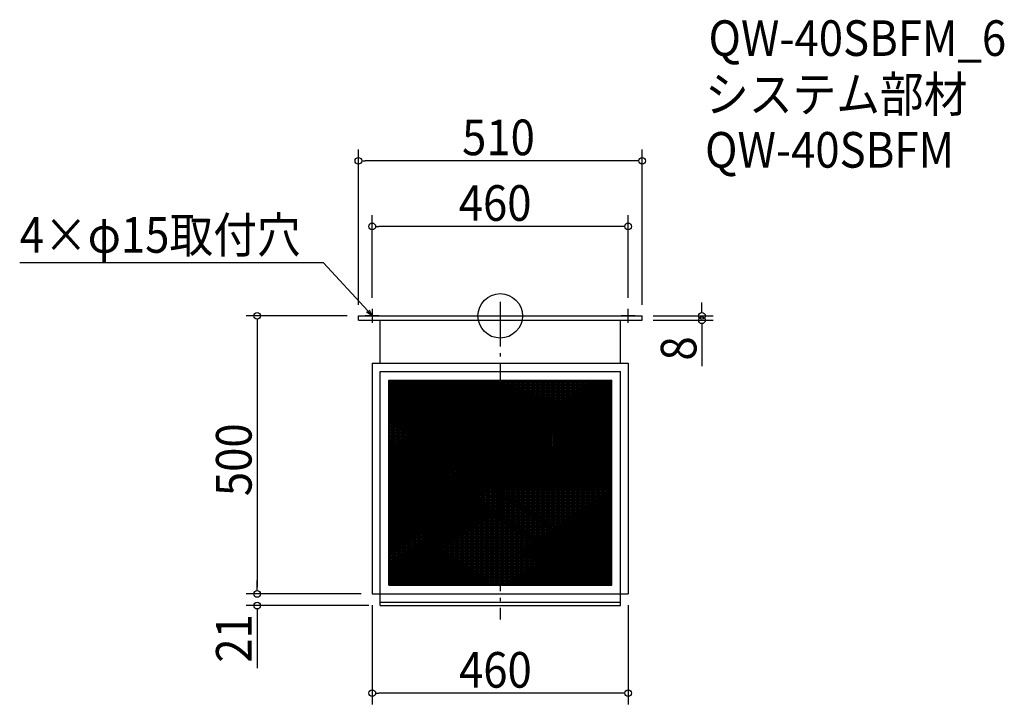
# Model space of a CAD drawing. Extents: x -864 to 906, y -698 to 533.
import ezdxf

# ---------------------------------------------------------------- set-up
doc = ezdxf.new("R2010")
doc.units = 0
doc.header["$LTSCALE"] = 20
doc.header["$MEASUREMENT"] = 0
doc.header["$PDMODE"] = 3
doc.header["$PDSIZE"] = -2
doc.linetypes.add('DASHDOT', pattern=[5.5, 4, -0.6, 0.3, -0.6])
doc.layers.get('0').update_dxf_attribs({"linetype": 'CONTINUOUS'})
for name, color, linetype in [('ARRANGE', 1, 'CONTINUOUS'), ('BASIS', 6, 'DASHDOT'), ('DETAIL', 5, 'CONTINUOUS'), ('ETC', 61, 'CONTINUOUS'), ('NOTE', 4, 'CONTINUOUS'), ('OUTLINE', 3, 'CONTINUOUS'), ('SIZE', 30, 'CONTINUOUS')]:
    doc.layers.add(name, color=color, linetype=linetype)
doc.styles.get("Standard").update_dxf_attribs({"font": 'SIMPLEX.shx', "width": 0.9, "height": 64, "bigfont": 'BIGFONT.shx'})

# ---------------------------------------------------------------- blocks, each defined once
blk = doc.blocks.new('*X74')
at = {"color": 0}
for p, q in [((-200.4, -238.5), (-16, -115.6)), ((-200.4, -235.5), (-20.5, -115.6)), ((-200.4, -232.5), (-25, -115.6)), ((-200.4, -229.5), (-29.5, -115.6)), ((-200.4, -226.5), (-34, -115.6)), ((-200.4, -223.5), (-38.5, -115.6)), ((-200.4, -220.5), (-43, -115.6)), ((-200.4, -217.5), (-47.5, -115.6)), ((-200.4, -214.5), (-52, -115.6)), ((-200.4, -211.5), (-56.5, -115.6)), ((-200.4, -208.5), (-61, -115.6)), ((-200.4, -205.5), (-65.5, -115.6)), ((-200.4, -202.5), (-70, -115.6)), ((-200.4, -199.5), (-74.5, -115.6)), ((-200.4, -196.5), (-79, -115.6)), ((-200.4, -193.5), (-83.5, -115.6)), ((-200.4, -190.5), (-88, -115.6)), ((-200.4, -187.5), (-92.5, -115.6)), ((-200.4, -184.5), (-97, -115.6)), ((-200.4, -181.5), (-101.5, -115.6)), ((-200.4, -178.5), (-106, -115.6)), ((-200.4, -175.5), (-110.5, -115.6)), ((-200.4, -172.5), (-115, -115.6)), ((-200.4, -169.5), (-119.5, -115.6)), ((-200.4, -166.5), (-124, -115.6)), ((-200.4, -163.5), (-128.5, -115.6)), ((-200.4, -160.5), (-133, -115.6)), ((-200.4, -157.5), (-137.5, -115.6)), ((-200.4, -154.5), (-142, -115.6)), ((-200.4, -151.5), (-146.5, -115.6)), ((-200.4, -148.5), (-151, -115.6)), ((-200.4, -145.5), (-155.5, -115.6)), ((-200.4, -142.5), (-160, -115.6)), ((-200.4, -139.5), (-164.5, -115.6)), ((-200.4, -136.5), (-169, -115.6)), ((-200.4, -133.5), (-173.5, -115.6)), ((-200.4, -130.5), (-178, -115.6)), ((-200.4, -127.5), (-182.5, -115.6)), ((-200.4, -124.5), (-187, -115.6)), ((-200.4, -121.5), (-191.5, -115.6)), ((-200.4, -118.5), (-196, -115.6)), ((-200.4, -241.5), (-15.4, -118.2)), ((-200.4, -244.5), (-15.4, -121.2)), ((-15.4, -259.2), (200, -115.6)), ((-15.4, -256.2), (195.5, -115.6)), ((-15.4, -253.2), (191, -115.6)), ((-15.4, -250.2), (186.5, -115.6)), ((-15.4, -247.2), (182, -115.6)), ((-15.4, -244.2), (177.5, -115.6)), ((-15.4, -241.2), (173, -115.6)), ((-15.4, -238.2), (168.5, -115.6)), ((-15.4, -235.2), (164, -115.6)), ((-15.4, -232.2), (159.5, -115.6)), ((-15.4, -229.2), (155, -115.6)), ((-15.4, -226.2), (150.5, -115.6)), ((-15.4, -223.2), (146, -115.6)), ((-15.4, -220.2), (141.5, -115.6)), ((-15.4, -217.2), (137, -115.6)), ((-15.4, -214.2), (132.5, -115.6)), ((-15.4, -211.2), (128, -115.6)), ((-15.4, -208.2), (123.5, -115.6)), ((-15.4, -205.2), (119, -115.6)), ((-15.4, -202.2), (114.5, -115.6)), ((-15.4, -199.2), (110, -115.6)), ((-15.4, -196.2), (105.5, -115.6)), ((-15.4, -193.2), (101, -115.6)), ((-15.4, -190.2), (96.5, -115.6)), ((-15.4, -187.2), (92, -115.6)), ((-15.4, -184.2), (87.5, -115.6)), ((-15.4, -181.2), (83, -115.6)), ((-15.4, -178.2), (78.5, -115.6)), ((-15.4, -175.2), (74, -115.6)), ((-15.4, -172.2), (69.5, -115.6)), ((-15.4, -169.2), (65, -115.6)), ((-15.4, -166.2), (60.5, -115.6)), ((-15.4, -163.2), (56, -115.6)), ((-15.4, -160.2), (51.5, -115.6)), ((-15.4, -157.2), (47, -115.6)), ((-15.4, -154.2), (42.5, -115.6)), ((-15.4, -151.2), (38, -115.6)), ((-15.4, -148.2), (33.5, -115.6)), ((-15.4, -145.2), (29, -115.6)), ((-15.4, -142.2), (24.5, -115.6)), ((-15.4, -139.2), (20, -115.6)), ((-15.4, -136.2), (15.5, -115.6)), ((-15.4, -133.2), (11, -115.6)), ((-15.4, -130.2), (6.5, -115.6)), ((-15.4, -127.2), (2, -115.6)), ((-15.4, -124.2), (-2.5, -115.6)), ((-15.4, -121.2), (-7, -115.6)), ((-15.4, -118.2), (-11.5, -115.6)), ((-15.4, -262.2), (200.4, -118.3)), ((-15.4, -265.2), (200.4, -121.3)), ((-200.4, -247.5), (-15.4, -124.2)), ((-200.4, -250.5), (-15.4, -127.2)), ((-200.4, -253.5), (-15.4, -130.2)), ((-200.4, -256.5), (-15.4, -133.2)), ((-200.4, -259.5), (-15.4, -136.2)), ((-200.4, -262.5), (-15.4, -139.2)), ((-15.4, -268.2), (200.4, -124.3)), ((-15.4, -271.2), (200.4, -127.3)), ((-15.4, -274.2), (200.4, -130.3)), ((-15.4, -277.2), (200.4, -133.3)), ((-15.4, -280.2), (200.4, -136.3)), ((-15.4, -283.2), (200.4, -139.3)), ((-200.4, -265.5), (-15.4, -142.2)), ((-200.4, -268.5), (-15.4, -145.2)), ((-200.4, -271.5), (-15.4, -148.2)), ((-200.4, -274.5), (-15.4, -151.2)), ((-200.4, -277.5), (-15.4, -154.2)), ((-200.4, -280.5), (-15.4, -157.2)), ((-15.4, -286.2), (200.4, -142.3)), ((-15.4, -289.2), (200.4, -145.3)), ((-15.4, -292.2), (200.4, -148.3)), ((-15.4, -295.2), (200.4, -151.3)), ((-15.4, -298.2), (200.4, -154.3)), ((-15.4, -301.2), (200.4, -157.3)), ((-200.4, -283.5), (-15.4, -160.2)), ((-200.4, -286.5), (-15.4, -163.2)), ((-200.4, -289.5), (-15.4, -166.2)), ((-200.4, -292.5), (-15.4, -169.2)), ((-200.4, -295.5), (-15.4, -172.2)), ((-200.4, -298.5), (-15.4, -175.2)), ((-15.4, -304.2), (200.4, -160.3)), ((-15.4, -307.2), (200.4, -163.3)), ((-14.2, -309.4), (200.4, -166.3)), ((-9.7, -309.4), (200.4, -169.3)), ((-5.2, -309.4), (200.4, -172.3)), ((-0.7, -309.4), (200.4, -175.3)), ((-200.4, -301.5), (-15.4, -178.2)), ((-200.4, -304.5), (-15.4, -181.2)), ((-200.4, -307.5), (-15.4, -184.2)), ((-200.4, -310.5), (-15.4, -187.2)), ((-200.4, -313.5), (-15.4, -190.2)), ((-200.4, -316.5), (-15.4, -193.2)), ((3.8, -309.4), (200.4, -178.3)), ((8.3, -309.4), (200.4, -181.3)), ((12.8, -309.4), (200.4, -184.3)), ((17.3, -309.4), (200.4, -187.3)), ((21.8, -309.4), (200.4, -190.3)), ((26.3, -309.4), (200.4, -193.3)), ((-200.4, -319.5), (-15.4, -196.2)), ((-200.4, -322.5), (-15.4, -199.2)), ((-200.4, -325.5), (-15.4, -202.2)), ((-200.4, -328.5), (-15.4, -205.2)), ((-200.4, -331.5), (-15.4, -208.2)), ((-200.4, -334.5), (-15.4, -211.2)), ((30.8, -309.4), (200.4, -196.3)), ((35.3, -309.4), (200.4, -199.3)), ((39.8, -309.4), (200.4, -202.3)), ((44.3, -309.4), (200.4, -205.3)), ((48.8, -309.4), (200.4, -208.3)), ((53.3, -309.4), (200.4, -211.3)), ((-200.4, -337.5), (-15.4, -214.2)), ((-200.4, -340.5), (-15.4, -217.2)), ((-200.4, -343.5), (-15.4, -220.2)), ((-200.4, -346.5), (-15.4, -223.2)), ((-200.4, -349.5), (-15.4, -226.2)), ((-200.4, -352.5), (-15.4, -229.2)), ((57.8, -309.4), (200.4, -214.3)), ((62.3, -309.4), (200.4, -217.3)), ((66.8, -309.4), (200.4, -220.3)), ((71.3, -309.4), (200.4, -223.3)), ((75.8, -309.4), (200.4, -226.3)), ((80.3, -309.4), (200.4, -229.3)), ((-200.4, -355.5), (-15.4, -232.2)), ((-200.4, -358.5), (-15.4, -235.2)), ((-200.4, -361.5), (-15.4, -238.2)), ((-200.4, -364.5), (-15.4, -241.2)), ((-200.4, -367.5), (-15.4, -244.2)), ((-200.4, -370.5), (-15.4, -247.2)), ((84.8, -309.4), (200.4, -232.3)), ((89.3, -309.4), (200.4, -235.3)), ((93.8, -309.4), (200.4, -238.3)), ((98.3, -309.4), (200.4, -241.3)), ((102.8, -309.4), (200.4, -244.3)), ((107.3, -309.4), (200.4, -247.3)), ((-200.4, -373.5), (-15.4, -250.2)), ((-200.4, -376.5), (-15.4, -253.2)), ((-200.4, -379.5), (-15.4, -256.2)), ((-200.4, -382.5), (-15.4, -259.2)), ((-200.4, -385.5), (-15.4, -262.2)), ((-200.4, -388.5), (-15.4, -265.2)), ((111.8, -309.4), (200.4, -250.3)), ((116.3, -309.4), (200.4, -253.3)), ((120.8, -309.4), (200.4, -256.3)), ((125.3, -309.4), (200.4, -259.3)), ((129.8, -309.4), (200.4, -262.3)), ((134.3, -309.4), (200.4, -265.3)), ((-200.4, -391.5), (-15.4, -268.2)), ((-200.4, -394.5), (-15.4, -271.2)), ((-200.4, -397.5), (-15.4, -274.2)), ((-200.4, -400.5), (-15.4, -277.2)), ((-200.4, -403.5), (-15.4, -280.2)), ((138.8, -309.4), (200.4, -268.3)), ((143.3, -309.4), (200.4, -271.3)), ((147.8, -309.4), (200.4, -274.3)), ((152.3, -309.4), (200.4, -277.3)), ((156.8, -309.4), (200.4, -280.3)), ((-200.4, -406.5), (-15.4, -283.2)), ((-200.4, -409.5), (-15.4, -286.2)), ((-200.4, -412.5), (-15.4, -289.2)), ((-200.4, -415.5), (-15.4, -292.2)), ((-200.4, -418.5), (-15.4, -295.2)), ((-200.4, -421.5), (-15.4, -298.2)), ((161.3, -309.4), (200.4, -283.3)), ((165.8, -309.4), (200.4, -286.3)), ((170.3, -309.4), (200.4, -289.3)), ((174.8, -309.4), (200.4, -292.3)), ((179.3, -309.4), (200.4, -295.3)), ((183.8, -309.4), (200.4, -298.3)), ((-200.4, -424.5), (-15.4, -301.2)), ((-200.4, -427.5), (-15.4, -304.2)), ((-200.4, -430.5), (-15.4, -307.2)), ((-200.4, -481.5), (57.8, -309.4)), ((-200.4, -478.5), (53.3, -309.4)), ((-200.4, -475.5), (48.8, -309.4)), ((-200.4, -472.5), (44.3, -309.4)), ((-200.4, -469.5), (39.8, -309.4)), ((-200.4, -466.5), (35.3, -309.4)), ((-200.4, -463.5), (30.8, -309.4)), ((-200.4, -460.5), (26.3, -309.4)), ((-200.4, -457.5), (21.8, -309.4)), ((-200.4, -454.5), (17.3, -309.4)), ((-200.4, -451.5), (12.8, -309.4)), ((-200.4, -448.5), (8.3, -309.4)), ((-200.4, -445.5), (3.8, -309.4)), ((-200.4, -442.5), (-0.7, -309.4)), ((-200.4, -439.5), (-5.2, -309.4)), ((-200.4, -436.5), (-9.7, -309.4)), ((-200.4, -433.5), (-14.2, -309.4)), ((-200.2, -484.4), (62.3, -309.4)), ((-195.7, -484.4), (66.8, -309.4)), ((-191.2, -484.4), (71.3, -309.4)), ((-186.7, -484.4), (75.8, -309.4)), ((-182.2, -484.4), (80.3, -309.4)), ((-177.7, -484.4), (84.8, -309.4)), ((-173.2, -484.4), (89.3, -309.4)), ((-168.7, -484.4), (93.8, -309.4)), ((-164.2, -484.4), (98.3, -309.4)), ((-159.7, -484.4), (102.8, -309.4)), ((-155.2, -484.4), (107.3, -309.4)), ((-150.7, -484.4), (111.8, -309.4)), ((-146.2, -484.4), (116.3, -309.4)), ((-141.7, -484.4), (120.8, -309.4)), ((-137.2, -484.4), (125.3, -309.4)), ((-132.7, -484.4), (129.8, -309.4)), ((-128.2, -484.4), (134.3, -309.4)), ((-123.7, -484.4), (138.8, -309.4)), ((-119.2, -484.4), (143.3, -309.4)), ((-114.7, -484.4), (147.8, -309.4)), ((-110.2, -484.4), (152.3, -309.4)), ((-105.7, -484.4), (156.8, -309.4)), ((-101.2, -484.4), (161.3, -309.4)), ((-96.7, -484.4), (165.8, -309.4)), ((-92.2, -484.4), (170.3, -309.4)), ((-87.7, -484.4), (174.8, -309.4)), ((-83.2, -484.4), (179.3, -309.4)), ((-78.7, -484.4), (183.8, -309.4)), ((-74.2, -484.4), (188.3, -309.4)), ((-69.7, -484.4), (192.8, -309.4)), ((-65.2, -484.4), (197.3, -309.4)), ((-60.7, -484.4), (200.4, -310.3)), ((-56.2, -484.4), (200.4, -313.3)), ((-51.7, -484.4), (200.4, -316.3)), ((188.3, -309.4), (200.4, -301.3)), ((192.8, -309.4), (200.4, -304.3)), ((197.3, -309.4), (200.4, -307.3)), ((-47.2, -484.4), (200.4, -319.3)), ((-42.7, -484.4), (200.4, -322.3)), ((-38.2, -484.4), (200.4, -325.3)), ((-33.7, -484.4), (200.4, -328.3)), ((-29.2, -484.4), (200.4, -331.3)), ((-24.7, -484.4), (200.4, -334.3)), ((-20.2, -484.4), (200.4, -337.3)), ((-15.7, -484.4), (200.4, -340.3)), ((-11.2, -484.4), (200.4, -343.3)), ((-6.7, -484.4), (200.4, -346.3)), ((-2.2, -484.4), (200.4, -349.3)), ((2.3, -484.4), (200.4, -352.3)), ((6.8, -484.4), (200.4, -355.3)), ((11.3, -484.4), (200.4, -358.3)), ((15.8, -484.4), (200.4, -361.3)), ((20.3, -484.4), (200.4, -364.3)), ((24.8, -484.4), (200.4, -367.3)), ((29.3, -484.4), (200.4, -370.3)), ((33.8, -484.4), (200.4, -373.3)), ((38.3, -484.4), (200.4, -376.3)), ((42.8, -484.4), (200.4, -379.3)), ((47.3, -484.4), (200.4, -382.3)), ((51.8, -484.4), (200.4, -385.3)), ((56.3, -484.4), (200.4, -388.3)), ((60.8, -484.4), (200.4, -391.3)), ((65.3, -484.4), (200.4, -394.3)), ((69.8, -484.4), (200.4, -397.3)), ((74.3, -484.4), (200.4, -400.3)), ((78.8, -484.4), (200.4, -403.3)), ((83.3, -484.4), (200.4, -406.3)), ((87.8, -484.4), (200.4, -409.3)), ((92.3, -484.4), (200.4, -412.3)), ((96.8, -484.4), (200.4, -415.3)), ((101.3, -484.4), (200.4, -418.3)), ((105.8, -484.4), (200.4, -421.3)), ((110.3, -484.4), (200.4, -424.3)), ((114.8, -484.4), (200.4, -427.3)), ((119.3, -484.4), (200.4, -430.3)), ((123.8, -484.4), (200.4, -433.3)), ((128.3, -484.4), (200.4, -436.3)), ((132.8, -484.4), (200.4, -439.3)), ((137.3, -484.4), (200.4, -442.3)), ((141.8, -484.4), (200.4, -445.3)), ((146.3, -484.4), (200.4, -448.3)), ((150.8, -484.4), (200.4, -451.3)), ((155.3, -484.4), (200.4, -454.3)), ((159.8, -484.4), (200.4, -457.3)), ((164.3, -484.4), (200.4, -460.3)), ((168.8, -484.4), (200.4, -463.3)), ((173.3, -484.4), (200.4, -466.3)), ((177.8, -484.4), (200.4, -469.3)), ((182.3, -484.4), (200.4, -472.3)), ((186.8, -484.4), (200.4, -475.3)), ((191.3, -484.4), (200.4, -478.3)), ((195.8, -484.4), (200.4, -481.3)), ((200.3, -484.4), (200.4, -484.3))]:
    blk.add_line(p, q, dxfattribs=at)
blk = doc.blocks.new('*X75')
at = {"color": 0}
for p, q in [((-200.4, -117), (-15.4, -240.4)), ((-200.4, -120), (-15.4, -243.4)), ((-200.4, -123), (-15.4, -246.4)), ((-198.1, -115.6), (-15.4, -237.4)), ((-193.6, -115.6), (-15.4, -234.4)), ((-189.1, -115.6), (-15.4, -231.4)), ((-184.6, -115.6), (-15.4, -228.4)), ((-180.1, -115.6), (-15.4, -225.4)), ((-175.6, -115.6), (-15.4, -222.4)), ((-171.1, -115.6), (-15.4, -219.4)), ((-166.6, -115.6), (-15.4, -216.4)), ((-162.1, -115.6), (-15.4, -213.4)), ((-157.6, -115.6), (-15.4, -210.4)), ((-153.1, -115.6), (-15.4, -207.4)), ((-148.6, -115.6), (-15.4, -204.4)), ((-144.1, -115.6), (-15.4, -201.4)), ((-139.6, -115.6), (-15.4, -198.4)), ((-135.1, -115.6), (-15.4, -195.4)), ((-130.6, -115.6), (-15.4, -192.4)), ((-126.1, -115.6), (-15.4, -189.4)), ((-121.6, -115.6), (-15.4, -186.4)), ((-117.1, -115.6), (-15.4, -183.4)), ((-112.6, -115.6), (-15.4, -180.4)), ((-108.1, -115.6), (-15.4, -177.4)), ((-103.6, -115.6), (-15.4, -174.4)), ((-99.1, -115.6), (-15.4, -171.4)), ((-94.6, -115.6), (-15.4, -168.4)), ((-90.1, -115.6), (-15.4, -165.4)), ((-85.6, -115.6), (-15.4, -162.4)), ((-81.1, -115.6), (-15.4, -159.4)), ((-76.6, -115.6), (-15.4, -156.4)), ((-72.1, -115.6), (-15.4, -153.4)), ((-67.6, -115.6), (-15.4, -150.4)), ((-63.1, -115.6), (-15.4, -147.4)), ((-58.6, -115.6), (-15.4, -144.4)), ((-54.1, -115.6), (-15.4, -141.4)), ((-49.6, -115.6), (-15.4, -138.4)), ((-45.1, -115.6), (-15.4, -135.4)), ((-40.6, -115.6), (-15.4, -132.4)), ((-36.1, -115.6), (-15.4, -129.4)), ((-31.6, -115.6), (-15.4, -126.4)), ((-27.1, -115.6), (-15.4, -123.4)), ((-22.6, -115.6), (-15.4, -120.4)), ((-18.1, -115.6), (-15.4, -117.4)), ((-15.4, -117.4), (200.4, -261.2)), ((-15.4, -120.4), (200.4, -264.2)), ((-15.4, -123.4), (200.4, -267.2)), ((-13.6, -115.6), (200.4, -258.2)), ((-9.1, -115.6), (200.4, -255.2)), ((-4.6, -115.6), (200.4, -252.2)), ((-0.1, -115.6), (200.4, -249.2)), ((4.4, -115.6), (200.4, -246.2)), ((8.9, -115.6), (200.4, -243.2)), ((13.4, -115.6), (200.4, -240.2)), ((17.9, -115.6), (200.4, -237.2)), ((22.4, -115.6), (200.4, -234.2)), ((26.9, -115.6), (200.4, -231.2)), ((31.4, -115.6), (200.4, -228.2)), ((35.9, -115.6), (200.4, -225.2)), ((40.4, -115.6), (200.4, -222.2)), ((44.9, -115.6), (200.4, -219.2)), ((49.4, -115.6), (200.4, -216.2)), ((53.9, -115.6), (200.4, -213.2)), ((58.4, -115.6), (200.4, -210.2)), ((62.9, -115.6), (200.4, -207.2)), ((67.4, -115.6), (200.4, -204.2)), ((71.9, -115.6), (200.4, -201.2)), ((76.4, -115.6), (200.4, -198.2)), ((80.9, -115.6), (200.4, -195.2)), ((85.4, -115.6), (200.4, -192.2)), ((89.9, -115.6), (200.4, -189.2)), ((94.4, -115.6), (200.4, -186.2)), ((98.9, -115.6), (200.4, -183.2)), ((103.4, -115.6), (200.4, -180.2)), ((107.9, -115.6), (200.4, -177.2)), ((112.4, -115.6), (200.4, -174.2)), ((116.9, -115.6), (200.4, -171.2)), ((121.4, -115.6), (200.4, -168.2)), ((125.9, -115.6), (200.4, -165.2)), ((130.4, -115.6), (200.4, -162.2)), ((134.9, -115.6), (200.4, -159.2)), ((139.4, -115.6), (200.4, -156.2)), ((143.9, -115.6), (200.4, -153.2)), ((148.4, -115.6), (200.4, -150.2)), ((152.9, -115.6), (200.4, -147.2)), ((157.4, -115.6), (200.4, -144.2)), ((161.9, -115.6), (200.4, -141.2)), ((166.4, -115.6), (200.4, -138.2)), ((170.9, -115.6), (200.4, -135.2)), ((175.4, -115.6), (200.4, -132.2)), ((179.9, -115.6), (200.4, -129.2)), ((184.4, -115.6), (200.4, -126.2)), ((188.9, -115.6), (200.4, -123.2)), ((193.4, -115.6), (200.4, -120.2)), ((197.9, -115.6), (200.4, -117.2)), ((-200.4, -126), (-15.4, -249.4)), ((-200.4, -129), (-15.4, -252.4)), ((-200.4, -132), (-15.4, -255.4)), ((-200.4, -135), (-15.4, -258.4)), ((-200.4, -138), (-15.4, -261.4)), ((-200.4, -141), (-15.4, -264.4)), ((-15.4, -126.4), (200.4, -270.2)), ((-15.4, -129.4), (200.4, -273.2)), ((-15.4, -132.4), (200.4, -276.2)), ((-15.4, -135.4), (200.4, -279.2)), ((-15.4, -138.4), (200.4, -282.2)), ((-15.4, -141.4), (200.4, -285.2)), ((-200.4, -144), (-15.4, -267.4)), ((-200.4, -147), (-15.4, -270.4)), ((-200.4, -150), (-15.4, -273.4)), ((-200.4, -153), (-15.4, -276.4)), ((-200.4, -156), (-15.4, -279.4)), ((-200.4, -159), (-15.4, -282.4)), ((-15.4, -144.4), (200.4, -288.2)), ((-15.4, -147.4), (200.4, -291.2)), ((-15.4, -150.4), (200.4, -294.2)), ((-15.4, -153.4), (200.4, -297.2)), ((-15.4, -156.4), (200.4, -300.2)), ((-200.4, -162), (-15.4, -285.4)), ((-200.4, -165), (-15.4, -288.4)), ((-200.4, -168), (-15.4, -291.4)), ((-200.4, -171), (-15.4, -294.4)), ((-200.4, -174), (-15.4, -297.4)), ((-15.4, -159.4), (200.4, -303.2)), ((-15.4, -162.4), (200.4, -306.2)), ((-15.4, -165.4), (200.4, -309.2)), ((-15.4, -168.4), (196.1, -309.4)), ((-15.4, -171.4), (191.6, -309.4)), ((-15.4, -174.4), (187.1, -309.4)), ((-200.4, -177), (-15.4, -300.4)), ((-200.4, -180), (-15.4, -303.4)), ((-200.4, -183), (-15.4, -306.4)), ((-200.4, -186), (-15.4, -309.4)), ((-200.4, -189), (200.4, -456.2)), ((-200.4, -192), (200.4, -459.2)), ((-15.4, -177.4), (182.6, -309.4)), ((-15.4, -180.4), (178.1, -309.4)), ((-15.4, -183.4), (173.6, -309.4)), ((-15.4, -186.4), (169.1, -309.4)), ((-15.4, -189.4), (164.6, -309.4)), ((-15.4, -192.4), (160.1, -309.4)), ((-200.4, -195), (200.4, -462.2)), ((-200.4, -198), (200.4, -465.2)), ((-200.4, -201), (200.4, -468.2)), ((-200.4, -204), (200.4, -471.2)), ((-200.4, -207), (200.4, -474.2)), ((-200.4, -210), (200.4, -477.2)), ((-15.4, -195.4), (155.6, -309.4)), ((-15.4, -198.4), (151.1, -309.4)), ((-15.4, -201.4), (146.6, -309.4)), ((-15.4, -204.4), (142.1, -309.4)), ((-15.4, -207.4), (137.6, -309.4)), ((-15.4, -210.4), (133.1, -309.4)), ((-200.4, -213), (200.4, -480.2)), ((-200.4, -216), (200.4, -483.2)), ((-200.4, -219), (197.6, -484.4)), ((-200.4, -222), (193.1, -484.4)), ((-200.4, -225), (188.6, -484.4)), ((-200.4, -228), (184.1, -484.4)), ((-15.4, -213.4), (128.6, -309.4)), ((-15.4, -216.4), (124.1, -309.4)), ((-15.4, -219.4), (119.6, -309.4)), ((-15.4, -222.4), (115.1, -309.4)), ((-15.4, -225.4), (110.6, -309.4)), ((-15.4, -228.4), (106.1, -309.4)), ((-200.4, -231), (179.6, -484.4)), ((-200.4, -234), (175.1, -484.4)), ((-200.4, -237), (170.6, -484.4)), ((-200.4, -240), (166.1, -484.4)), ((-200.4, -243), (161.6, -484.4)), ((-200.4, -246), (157.1, -484.4)), ((-15.4, -231.4), (101.6, -309.4)), ((-15.4, -234.4), (97.1, -309.4)), ((-15.4, -237.4), (92.6, -309.4)), ((-15.4, -240.4), (88.1, -309.4)), ((-15.4, -243.4), (83.6, -309.4)), ((-15.4, -246.4), (79.1, -309.4)), ((-200.4, -249), (152.6, -484.4)), ((-200.4, -252), (148.1, -484.4)), ((-200.4, -255), (143.6, -484.4)), ((-200.4, -258), (139.1, -484.4)), ((-200.4, -261), (134.6, -484.4)), ((-200.4, -264), (130.1, -484.4)), ((-15.4, -249.4), (74.6, -309.4)), ((-15.4, -252.4), (70.1, -309.4)), ((-15.4, -255.4), (65.6, -309.4)), ((-15.4, -258.4), (61.1, -309.4)), ((-15.4, -261.4), (56.6, -309.4)), ((-15.4, -264.4), (52.1, -309.4)), ((-200.4, -267), (125.6, -484.4)), ((-200.4, -270), (121.1, -484.4)), ((-200.4, -273), (116.6, -484.4)), ((-200.4, -276), (112.1, -484.4)), ((-200.4, -279), (107.6, -484.4)), ((-200.4, -282), (103.1, -484.4)), ((-15.4, -267.4), (47.6, -309.4)), ((-15.4, -270.4), (43.1, -309.4)), ((-15.4, -273.4), (38.6, -309.4)), ((-15.4, -276.4), (34.1, -309.4)), ((-15.4, -279.4), (29.6, -309.4)), ((-15.4, -282.4), (25.1, -309.4)), ((-200.4, -285), (98.6, -484.4)), ((-200.4, -288), (94.1, -484.4)), ((-200.4, -291), (89.6, -484.4)), ((-200.4, -294), (85.1, -484.4)), ((-200.4, -297), (80.6, -484.4)), ((-200.4, -300), (76.1, -484.4)), ((-15.4, -285.4), (20.6, -309.4)), ((-15.4, -288.4), (16.1, -309.4)), ((-15.4, -291.4), (11.6, -309.4)), ((-15.4, -294.4), (7.1, -309.4)), ((-15.4, -297.4), (2.6, -309.4)), ((-15.4, -300.4), (-1.9, -309.4)), ((-200.4, -303), (71.6, -484.4)), ((-200.4, -306), (67.1, -484.4)), ((-200.4, -309), (62.6, -484.4)), ((-200.4, -312), (58.1, -484.4)), ((-200.4, -315), (53.6, -484.4)), ((-200.4, -318), (49.1, -484.4)), ((-15.4, -303.4), (-6.4, -309.4)), ((-15.4, -306.4), (-10.9, -309.4)), ((-15.4, -309.4), (-15.4, -309.4)), ((-15.4, -309.4), (200.4, -453.2)), ((-10.9, -309.4), (200.4, -450.2)), ((-6.4, -309.4), (200.4, -447.2)), ((-1.9, -309.4), (200.4, -444.2)), ((2.6, -309.4), (200.4, -441.2)), ((7.1, -309.4), (200.4, -438.2)), ((11.6, -309.4), (200.4, -435.2)), ((16.1, -309.4), (200.4, -432.2)), ((20.6, -309.4), (200.4, -429.2)), ((25.1, -309.4), (200.4, -426.2)), ((29.6, -309.4), (200.4, -423.2)), ((34.1, -309.4), (200.4, -420.2)), ((38.6, -309.4), (200.4, -417.2)), ((43.1, -309.4), (200.4, -414.2)), ((47.6, -309.4), (200.4, -411.2)), ((52.1, -309.4), (200.4, -408.2)), ((56.6, -309.4), (200.4, -405.2)), ((61.1, -309.4), (200.4, -402.2)), ((65.6, -309.4), (200.4, -399.2)), ((70.1, -309.4), (200.4, -396.2)), ((74.6, -309.4), (200.4, -393.2)), ((79.1, -309.4), (200.4, -390.2)), ((83.6, -309.4), (200.4, -387.2)), ((88.1, -309.4), (200.4, -384.2)), ((92.6, -309.4), (200.4, -381.2)), ((97.1, -309.4), (200.4, -378.2)), ((101.6, -309.4), (200.4, -375.2)), ((106.1, -309.4), (200.4, -372.2)), ((110.6, -309.4), (200.4, -369.2)), ((115.1, -309.4), (200.4, -366.2)), ((119.6, -309.4), (200.4, -363.2)), ((124.1, -309.4), (200.4, -360.2)), ((128.6, -309.4), (200.4, -357.2)), ((133.1, -309.4), (200.4, -354.2)), ((137.6, -309.4), (200.4, -351.2)), ((142.1, -309.4), (200.4, -348.2)), ((146.6, -309.4), (200.4, -345.2)), ((151.1, -309.4), (200.4, -342.2)), ((155.6, -309.4), (200.4, -339.2)), ((160.1, -309.4), (200.4, -336.2)), ((164.6, -309.4), (200.4, -333.2)), ((169.1, -309.4), (200.4, -330.2)), ((173.6, -309.4), (200.4, -327.2)), ((178.1, -309.4), (200.4, -324.2)), ((182.6, -309.4), (200.4, -321.2)), ((187.1, -309.4), (200.4, -318.2)), ((191.6, -309.4), (200.4, -315.2)), ((196.1, -309.4), (200.4, -312.2)), ((-200.4, -321), (44.6, -484.4)), ((-200.4, -324), (40.1, -484.4)), ((-200.4, -327), (35.6, -484.4)), ((-200.4, -330), (31.1, -484.4)), ((-200.4, -333), (26.6, -484.4)), ((-200.4, -336), (22.1, -484.4)), ((-200.4, -339), (17.6, -484.4)), ((-200.4, -342), (13.1, -484.4)), ((-200.4, -345), (8.6, -484.4)), ((-200.4, -348), (4.1, -484.4)), ((-200.4, -351), (-0.4, -484.4)), ((-200.4, -354), (-4.9, -484.4)), ((-200.4, -357), (-9.4, -484.4)), ((-200.4, -360), (-13.9, -484.4)), ((-200.4, -363), (-18.4, -484.4)), ((-200.4, -366), (-22.9, -484.4)), ((-200.4, -369), (-27.4, -484.4)), ((-200.4, -372), (-31.9, -484.4)), ((-200.4, -375), (-36.4, -484.4)), ((-200.4, -378), (-40.9, -484.4)), ((-200.4, -381), (-45.4, -484.4)), ((-200.4, -384), (-49.9, -484.4)), ((-200.4, -387), (-54.4, -484.4)), ((-200.4, -390), (-58.9, -484.4)), ((-200.4, -393), (-63.4, -484.4)), ((-200.4, -396), (-67.9, -484.4)), ((-200.4, -399), (-72.4, -484.4)), ((-200.4, -402), (-76.9, -484.4)), ((-200.4, -405), (-81.4, -484.4)), ((-200.4, -408), (-85.9, -484.4)), ((-200.4, -411), (-90.4, -484.4)), ((-200.4, -414), (-94.9, -484.4)), ((-200.4, -417), (-99.4, -484.4)), ((-200.4, -420), (-103.9, -484.4)), ((-200.4, -423), (-108.4, -484.4)), ((-200.4, -426), (-112.9, -484.4)), ((-200.4, -429), (-117.4, -484.4)), ((-200.4, -432), (-121.9, -484.4)), ((-200.4, -435), (-126.4, -484.4)), ((-200.4, -438), (-130.9, -484.4)), ((-200.4, -441), (-135.4, -484.4)), ((-200.4, -444), (-139.9, -484.4)), ((-200.4, -447), (-144.4, -484.4)), ((-200.4, -450), (-148.9, -484.4)), ((-200.4, -453), (-153.4, -484.4)), ((-200.4, -456), (-157.9, -484.4)), ((-200.4, -459), (-162.4, -484.4)), ((-200.4, -462), (-166.9, -484.4)), ((-200.4, -465), (-171.4, -484.4)), ((-200.4, -468), (-175.9, -484.4)), ((-200.4, -471), (-180.4, -484.4)), ((-200.4, -474), (-184.9, -484.4)), ((-200.4, -477), (-189.4, -484.4)), ((-200.4, -480), (-193.9, -484.4)), ((-200.4, -483), (-198.4, -484.4))]:
    blk.add_line(p, q, dxfattribs=at)
blk = doc.blocks.new('_OPEN30')
at = {"color": 0, "linetype": 'ByBlock'}
for p, q in [((-1, 0.27), (0, 0)), ((0, 0), (-1, -0.27)), ((0, 0), (-1, 0))]:
    blk.add_line(p, q, dxfattribs=at)
blk = doc.blocks.new('*U76')
at = {"layer": 'NOTE'}
blk.add_lwpolyline([(-238.1, 8.8), (-317.9, 95.5), (-863.7, 95.5)], dxfattribs=at)
at = {"layer": 'NOTE', "xscale": 12, "yscale": 12, "zscale": 12, "rotation": 312.6090116116894}
blk.add_blockref('_OPEN30', (-230, 0), dxfattribs=at)
blk = doc.blocks.new('*U77')
at = {"layer": 'NOTE', "width": 0.9}
blk.add_text('4×φ15取付穴', height=64, dxfattribs=at).set_placement((-863.7, 113.5))
blk = doc.blocks.new('_DOTBLANK')
at = {"color": 0, "linetype": 'ByBlock'}
blk.add_line((-0.5, 0), (-1, 0), dxfattribs=at)
blk.add_circle((0, 0), 0.5, dxfattribs=at)

msp = doc.modelspace()

# ---------------------------------------------------------------- linework, layer by layer
at = {"layer": 'ARRANGE'}
msp.add_circle((0, 0), 40, dxfattribs=at)
msp.add_point((0, 0), dxfattribs=at)
at = {"layer": 'BASIS'}
msp.add_line((0, 25), (0, -546), dxfattribs=at)
at = {"layer": 'DETAIL'}
for p, q in [((-255, -8), (-255, 0)), ((-255, 0), (255, 0)), ((255, -8), (255, 0)), ((-255, -8), (255, -8)), ((-216, -85), (-216, -8)), ((-216, -85), (-216, -8)), ((216, -85), (216, -8)), ((-230, -85), (-230, -500)), ((-230, -85), (230, -85)), ((230, -85), (230, -500)), ((230, -85), (230, -85.2)), ((-216, -521), (-216, -100)), ((-216, -100), (216, -100)), ((-216, -200), (-216, -100)), ((216, -521), (216, -100)), ((-200.4, -484.4), (-200.4, -115.6)), ((-200.4, -115.6), (200.4, -115.6)), ((-200.4, -484.4), (-200.4, -115.6)), ((-200.4, -115.6), (200.4, -115.6)), ((200.4, -484.4), (200.4, -115.6)), ((200.4, -484.4), (200.4, -115.6)), ((-200.4, -484.4), (200.4, -484.4)), ((-200.4, -484.4), (200.4, -484.4)), ((-230, -500), (216, -500)), ((84, -500), (230, -500)), ((-216, -515), (216, -515)), ((-216, -521), (216, -521))]:
    msp.add_line(p, q, dxfattribs=at)
at = {"layer": 'NOTE'}
for p, q in [((-217.5, 0), (-242.5, 0)), ((-230, 12.5), (-230, -12.5)), ((242.5, 0), (217.5, 0)), ((230, -12.5), (230, 12.5))]:
    msp.add_line(p, q, dxfattribs=at)
at = {"layer": 'OUTLINE'}
for p, q in [((-255, -8), (-255, 0)), ((-255, 0), (255, 0)), ((255, -8), (255, 0)), ((-255, -8), (255, -8)), ((-216, -85), (-216, -8)), ((-216, -85), (-216, -8)), ((216, -85), (216, -8)), ((-230, -85), (-230, -500)), ((-230, -85), (230, -85)), ((230, -85), (230, -500)), ((230, -85), (230, -85.2)), ((-216, -521), (-216, -100)), ((-216, -100), (216, -100)), ((-216, -200), (-216, -100)), ((216, -521), (216, -100)), ((-230, -500), (216, -500)), ((84, -500), (230, -500)), ((-216, -515), (216, -515)), ((-216, -521), (216, -521))]:
    msp.add_line(p, q, dxfattribs=at)
at = {"layer": 'SIZE'}
for p, q in [((-255, 20), (-255, 298.9)), ((255, 20), (255, 298.9)), ((243, 278.9), (-243, 278.9)), ((-230, 32.5), (-230, 180.9)), ((230, 32.5), (230, 180.9)), ((218, 160.9), (-218, 160.9)), ((362.6, 12), (362.6, 24)), ((-275, 0), (-456.9, 0)), ((275, 0), (382.6, 0)), ((-436.9, -12), (-436.9, -488)), ((275, -8), (382.6, -8)), ((362.6, -20), (362.6, -90.4)), ((-436.9, -488), (-436.9, -476)), ((-250, -500), (-456.9, -500)), ((-250, -500), (-456.9, -500)), ((-236, -521), (-456.9, -521)), ((-230, -520), (-230, -698.5)), ((230, -520), (230, -698.5)), ((-436.9, -533), (-436.9, -633.6)), ((218, -678.5), (-218, -678.5))]:
    msp.add_line(p, q, dxfattribs=at)

# ---------------------------------------------------------------- block references
for name in ['*U77', '*U76']:
    msp.add_blockref(name, (0, 0))
at = {"layer": 'DETAIL', "linetype": 'Continuous'}
for name in ['*X74', '*X75']:
    msp.add_blockref(name, (0, 0), dxfattribs=at)
at = {"layer": 'SIZE', "xscale": 12, "yscale": 12, "zscale": 12}
for p, rotation in [((-255, 278.9), 180), ((-230, 160.9), 180), ((-436.9, 0), 90), ((362.6, 0), 270), ((362.6, -8), 90), ((-436.9, -500), 270), ((-436.9, -500), 270), ((-436.9, -521), 90), ((-230, -678.5), 180)]:
    msp.add_blockref('_DOTBLANK', p, dxfattribs=dict(at, rotation=rotation))
for p in [(255, 278.9), (230, 160.9), (230, -678.5)]:
    msp.add_blockref('_DOTBLANK', p, dxfattribs=at)

# ---------------------------------------------------------------- texts
at = {"layer": 'ETC', "width": 0.9}
for s, p in [('QW-40SBFM_6', (374.4, 467.4)), ('システム部材', (368.2, 366.5)), ('QW-40SBFM', (368.2, 266.5))]:
    msp.add_text(s, height=64, dxfattribs=at).set_placement(p)
at = {"layer": 'SIZE', "width": 0.9}
for s, p in [('510', (-68.6, 288.9)), ('460', (-74.6, 170.9)), ('460', (-74.1, -668.5))]:
    msp.add_text(s, height=64, dxfattribs=at).set_placement(p)
for s, p in [('8', (352.6, -80.4)), ('500', (-446.9, -324.1)), ('21', (-446.9, -623.6))]:
    msp.add_text(s, height=64, rotation=90, dxfattribs=at).set_placement(p)

doc.saveas('drawing.dxf')
